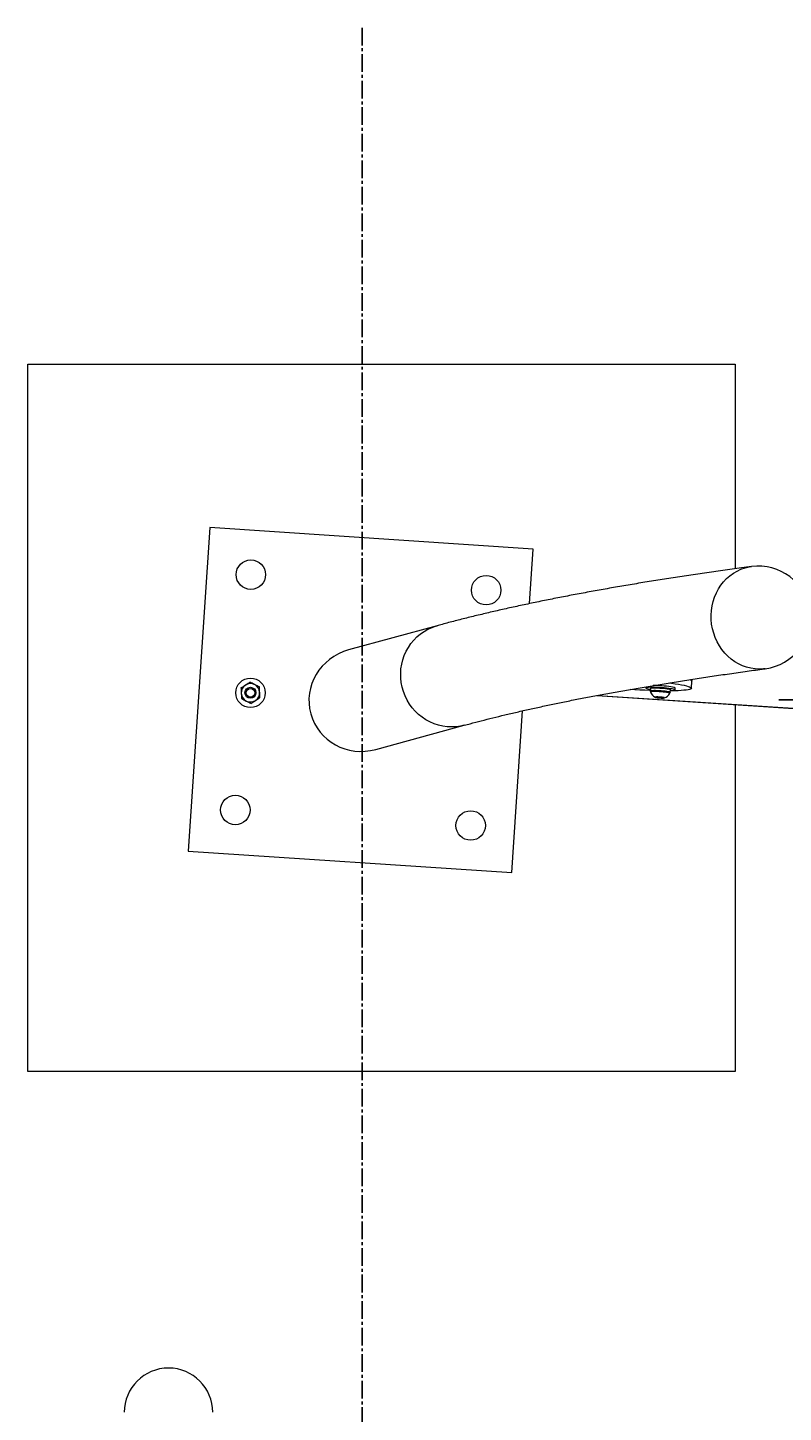
# Model space of a CAD drawing. Units: inches. Extents: x -2966 to 927, y -130 to 157.
# Drawn here: x -11 to 15, y -19 to 28 of the extents above; entities that cross this region are included whole.
import ezdxf

# ---------------------------------------------------------------- set-up
doc = ezdxf.new("R2010")
doc.units = ezdxf.units.IN
doc.header["$MEASUREMENT"] = 0
doc.header["$PDMODE"] = 34
doc.header["$PDSIZE"] = -1
doc.linetypes.add('SLD-Center', pattern=[0.75, 0.6, -0.05, 0.05, -0.05])
doc.linetypes.add('SLD-Solid', pattern=[0])
doc.layers.get('0').update_dxf_attribs({"linetype": 'SLD-Solid'})
doc.layers.add('EN BLOCK FORMAT', color=3, linetype='SLD-Solid')
doc.layers.add('ES BLOCK FORMAT', color=150, linetype='Continuous')
doc.styles.add('Vortex annotative', font='arial.ttf')
doc.dimstyles.new('Vortex annotative', dxfattribs={"dimtxt": 0.125, "dimasz": 0.125, "dimexe": 0, "dimexo": 0, "dimgap": 0.125, "dimtad": 0, "dimtih": 1, "dimtoh": 1, "dimzin": 12, "dimdsep": 46, "dimlunit": 4, "dimtxsty": 'Vortex annotative', "dimcen": 0, "dimadec": 0, "dimazin": 0, "dimtfac": 1, "dimtofl": 0, "dimtmove": 0, "dimatfit": 3, "dimfxl": 1, "dimfrac": 1, "dimtolj": 1, "dimtzin": 12, "dimarcsym": 0})

# ---------------------------------------------------------------- blocks, each defined once
blk = doc.blocks.new('*D218')
at = {"layer": 'Defpoints', "color": 0, "transparency": 16777216}
for p in [(16.266, 4.938), (28.288, 4.938), (16.266, -69.42)]:
    blk.add_point(p, dxfattribs=at)
at = {"layer": 'ES BLOCK FORMAT', "color": 0, "lineweight": -2, "transparency": 16777216}
for p, q in [((16.266, 4.938), (28.288, 4.938)), ((28.288, 1), (28.288, -20.592)), ((28.288, -65.483), (28.288, -36.139)), ((16.266, -69.42), (28.288, -69.42))]:
    blk.add_line(p, q, dxfattribs=at)
at = {"layer": 'ES BLOCK FORMAT', "color": 0, "transparency": 16777216}
for points in [[(27.632, 1), (28.944, 1), (28.288, 4.938)], [(27.632, -65.483), (28.944, -65.483), (28.288, -69.42)]]:
    blk.add_solid(points, dxfattribs=at)
at = {"layer": 'ES BLOCK FORMAT', "color": 0, "transparency": 16777216, "insert": (28.288, -28.366), "char_height": 3.9375, "attachment_point": 5, "style": 'Vortex annotative'}
blk.add_mtext('\\A1;6\'-2" [189cm]', dxfattribs=at)
blk = doc.blocks.new('*D221')
at = {"layer": 'Defpoints', "color": 0, "transparency": 16777216}
for p in [(14.376, 4.938), (28.514, 4.938), (20.097, -69.42)]:
    blk.add_point(p, dxfattribs=at)
at = {"layer": 'EN BLOCK FORMAT', "color": 0, "lineweight": -2, "transparency": 16777216}
for p, q in [((14.376, 4.938), (28.514, 4.938)), ((28.514, 1), (28.514, -27.902)), ((28.514, -65.483), (28.514, -43.449)), ((20.097, -69.42), (28.514, -69.42))]:
    blk.add_line(p, q, dxfattribs=at)
at = {"layer": 'EN BLOCK FORMAT', "color": 0, "transparency": 16777216}
for points in [[(27.858, 1), (29.171, 1), (28.514, 4.938)], [(27.858, -65.483), (29.171, -65.483), (28.514, -69.42)]]:
    blk.add_solid(points, dxfattribs=at)
at = {"layer": 'EN BLOCK FORMAT', "color": 0, "transparency": 16777216, "insert": (28.514, -35.675), "char_height": 3.9375, "attachment_point": 5, "style": 'Vortex annotative'}
blk.add_mtext('\\A1;6\'-2" [189cm]', dxfattribs=at)

msp = doc.modelspace()

# ---------------------------------------------------------------- linework, layer by layer
at = {"linetype": 'SLD-Center'}
msp.add_line((0.237, 27.734), (0.237, -92.216), dxfattribs=at)
at = {"linetype": 'SLD-Solid', "lineweight": 18}
for p, q in [((-11.111, 16.321), (0.889, 16.321)), ((-11.111, -7.679), (-11.111, 16.321)), ((0.889, 16.321), (12.889, 16.321)), ((12.889, 16.321), (12.889, 9.382)), ((12.889, 4.777), (12.889, -7.679)), ((0.889, -7.679), (-11.111, -7.679)), ((12.889, -7.679), (0.889, -7.679))]:
    msp.add_line(p, q, dxfattribs=at)
at = {"lineweight": 15}
for p, q in [((-4.937, 10.776), (-5.663, -0.2)), ((6.039, 10.05), (-4.937, 10.776)), ((5.917, 8.197), (6.039, 10.05)), ((2.776, 7.447), (-0.225, 6.626)), ((9.857, 5.378), (9.854, 5.336)), ((10.012, 5.326), (10.006, 5.232)), ((10.019, 5.228), (10.009, 5.228)), ((10.02, 5.232), (10.017, 5.201)), ((10.672, 5.157), (10.674, 5.188)), ((10.688, 5.187), (10.694, 5.281)), ((10.852, 5.27), (10.856, 5.333)), ((11.407, 5.324), (11.423, 5.572)), ((8.213, 5.085), (44.911, 2.658)), ((8.217, 5.086), (44.91, 2.659)), ((10.214, 5.023), (10.308, 5.025)), ((10.239, 5.011), (10.214, 5.023)), ((10.24, 5.024), (10.239, 5.011)), ((10.359, 5), (10.239, 5.011)), ((10.288, 5.024), (10.287, 5.015)), ((10.308, 5.025), (10.428, 5.013)), ((10.36, 5.007), (10.359, 5)), ((10.453, 5.001), (10.359, 5)), ((10.381, 5.009), (10.381, 5.018)), ((10.428, 5.013), (10.453, 5.001)), ((5.313, -0.926), (5.676, 4.562)), ((0.698, 3.25), (3.699, 4.071)), ((-5.663, -0.2), (5.313, -0.926))]:
    msp.add_line(p, q, dxfattribs=at)
at = {"lineweight": 15, "flags": 128}
for points in [[(13.912, 5.989), (13.85, 5.982), (13.707, 5.976), (13.563, 5.983), (13.42, 6.005), (13.279, 6.041), (13.141, 6.09), (13.008, 6.153), (12.88, 6.228), (12.758, 6.315), (12.644, 6.413), (12.538, 6.522), (12.441, 6.641), (12.355, 6.768), (12.279, 6.903), (12.214, 7.045), (12.161, 7.192), (12.12, 7.344), (12.092, 7.498), (12.076, 7.654), (12.074, 7.811), (12.084, 7.967), (12.107, 8.121), (12.143, 8.272), (12.191, 8.419), (12.251, 8.56), (12.323, 8.694), (12.406, 8.82), (12.498, 8.938), (12.601, 9.045), (12.711, 9.142), (12.83, 9.228), (12.956, 9.302), (13.087, 9.362), (13.223, 9.41), (13.363, 9.444), (13.444, 9.457)], [(13.912, 5.989), (13.85, 5.982), (13.707, 5.976), (13.563, 5.983), (13.42, 6.005), (13.279, 6.041), (13.141, 6.09), (13.008, 6.153), (12.88, 6.228), (12.758, 6.315), (12.644, 6.413), (12.538, 6.522), (12.441, 6.641), (12.355, 6.768), (12.279, 6.903), (12.214, 7.045), (12.161, 7.192), (12.12, 7.344), (12.092, 7.498), (12.076, 7.654), (12.074, 7.811), (12.084, 7.967), (12.107, 8.121), (12.143, 8.272), (12.191, 8.419), (12.251, 8.56), (12.323, 8.694), (12.406, 8.82), (12.498, 8.938), (12.601, 9.045), (12.711, 9.142), (12.83, 9.228), (12.956, 9.302), (13.087, 9.362), (13.223, 9.41), (13.363, 9.444), (13.444, 9.457)], [(3.699, 4.071), (3.576, 4.042), (3.426, 4.02), (3.274, 4.013), (3.122, 4.019), (2.971, 4.04), (2.822, 4.074), (2.677, 4.122), (2.536, 4.182), (2.4, 4.256), (2.271, 4.342), (2.151, 4.439), (2.038, 4.547), (1.936, 4.664), (1.844, 4.791), (1.763, 4.925), (1.694, 5.066), (1.637, 5.212), (1.594, 5.363), (1.563, 5.517), (1.546, 5.673), (1.543, 5.83), (1.553, 5.986), (1.577, 6.14), (1.615, 6.291), (1.665, 6.438), (1.728, 6.58), (1.803, 6.714), (1.89, 6.842), (1.987, 6.96), (2.095, 7.069), (2.212, 7.167), (2.337, 7.254), (2.469, 7.329), (2.607, 7.391), (2.751, 7.44), (2.776, 7.447)], [(10.007, 5.25), (9.988, 5.251), (9.824, 5.258), (9.657, 5.266), (9.488, 5.276), (9.33, 5.287)], [(10.84, 5.262), (10.851, 5.269), (10.848, 5.276), (10.831, 5.285), (10.8, 5.293), (10.756, 5.303), (10.7, 5.312), (10.635, 5.321), (10.561, 5.329), (10.481, 5.337), (10.398, 5.344), (10.313, 5.349), (10.23, 5.354), (10.15, 5.357), (10.076, 5.358), (10.01, 5.358), (9.953, 5.356), (9.909, 5.352), (9.877, 5.348), (9.858, 5.342), (9.854, 5.334), (9.865, 5.326), (9.889, 5.318), (9.927, 5.309), (9.977, 5.299), (10.01, 5.294)], [(10.009, 5.228), (10.007, 5.235), (10.02, 5.24), (10.046, 5.244), (10.084, 5.246), (10.134, 5.247), (10.192, 5.247), (10.257, 5.245), (10.325, 5.241), (10.395, 5.236), (10.462, 5.23), (10.525, 5.224), (10.58, 5.216), (10.626, 5.209), (10.66, 5.201), (10.68, 5.194), (10.688, 5.187), (10.68, 5.182), (10.674, 5.18)], [(10.012, 5.326), (10.013, 5.328), (10.026, 5.333), (10.052, 5.337), (10.09, 5.34), (10.14, 5.341), (10.198, 5.34), (10.263, 5.338), (10.332, 5.334), (10.401, 5.33), (10.468, 5.324), (10.531, 5.317), (10.586, 5.31), (10.632, 5.302), (10.666, 5.295), (10.687, 5.287), (10.694, 5.281), (10.694, 5.281)], [(10.665, 5.164), (10.644, 5.171), (10.611, 5.178), (10.565, 5.186), (10.51, 5.193), (10.448, 5.199), (10.381, 5.205), (10.312, 5.21), (10.245, 5.213), (10.183, 5.215), (10.127, 5.215), (10.081, 5.213), (10.046, 5.21), (10.025, 5.206), (10.017, 5.201), (10.018, 5.199)], [(10.667, 5.195), (10.646, 5.202), (10.613, 5.209), (10.567, 5.217), (10.512, 5.224), (10.45, 5.23), (10.383, 5.236), (10.314, 5.241), (10.247, 5.244), (10.185, 5.245), (10.129, 5.246), (10.083, 5.244), (10.049, 5.241), (10.027, 5.237), (10.02, 5.232)], [(10.856, 5.333), (10.852, 5.339), (10.835, 5.347), (10.804, 5.356), (10.76, 5.365), (10.704, 5.375), (10.639, 5.384), (10.565, 5.392), (10.485, 5.4), (10.402, 5.406), (10.317, 5.412), (10.234, 5.416), (10.154, 5.419), (10.11, 5.42)], [(10.663, 5.51), (10.735, 5.5), (10.857, 5.481), (10.969, 5.463), (11.069, 5.444), (11.157, 5.426), (11.233, 5.408), (11.295, 5.39), (11.344, 5.372), (11.379, 5.355), (11.4, 5.339), (11.407, 5.324), (11.399, 5.31), (11.377, 5.297), (11.34, 5.285), (11.29, 5.274), (11.226, 5.264), (11.149, 5.256), (11.06, 5.249), (10.959, 5.244), (10.846, 5.24), (10.724, 5.238), (10.691, 5.238)], [(11.363, 5.62), (11.396, 5.604), (11.416, 5.588), (11.423, 5.573), (11.423, 5.572)], [(10.494, 5.004), (10.477, 5.01), (10.447, 5.015), (10.408, 5.02), (10.361, 5.024), (10.313, 5.028), (10.266, 5.03), (10.225, 5.03), (10.194, 5.029), (10.175, 5.026), (10.17, 5.022), (10.18, 5.017), (10.204, 5.012), (10.239, 5.007), (10.282, 5.002), (10.33, 4.998), (10.379, 4.995), (10.423, 4.994), (10.46, 4.995), (10.485, 4.997), (10.497, 5), (10.494, 5.004)], [(10.38, 5.01), (10.372, 5.012), (10.359, 5.014), (10.342, 5.016), (10.324, 5.017), (10.307, 5.017), (10.295, 5.017), (10.288, 5.016), (10.288, 5.014), (10.295, 5.012), (10.308, 5.01), (10.325, 5.009), (10.343, 5.007), (10.36, 5.007), (10.373, 5.007), (10.38, 5.008), (10.38, 5.01)], [(10.672, 5.156), (10.672, 5.157), (10.665, 5.164)]]:
    msp.add_lwpolyline(points, dxfattribs=at)
at = {"lineweight": 15}
for centre, radius in [((-3.539, 9.18), 0.5), ((4.444, 8.652), 0.5), ((-3.553, 5.172), 0.5), ((-3.553, 5.172), 0.187), ((-3.553, 5.172), 0.15), ((-4.067, 1.197), 0.5), ((3.916, 0.669), 0.5)]:
    msp.add_circle(centre, radius, dxfattribs=at)
for centre, radius, start, end in [((13.678, 7.723), 1.75, 277.6788, 97.6788), ((-3.553, 5.172), 0.312, 123.1576, 183.1576), ((-3.553, 5.172), 0.312, 63.1576, 123.1576), ((-3.553, 5.172), 0.312, 3.1576, 63.1576), ((-3.553, 5.172), 0.312, 303.1576, 3.1576), ((10.355, 5.334), 0.363, 201.7765, 239.8144), ((10.706, 5.949), 0.7, 268.856, 281.0722), ((-3.553, 5.172), 0.312, 183.1576, 243.1576), ((-3.553, 5.172), 0.312, 243.1576, 303.1576), ((10.355, 5.334), 0.363, 292.617, 330.6549), ((-6.333, -19.235), 1.5, 0, 180)]:
    msp.add_arc(centre, radius, start, end, dxfattribs=at)
for start_param, end_param in [(4.712389, 6.283185), (0, 1.570796)]:
    msp.add_ellipse((0.237, 4.938), major_axis=(-1.747, -0.478), ratio=0.966008, start_param=start_param, end_param=end_param, dxfattribs=at)
for points, knots in [([(13.444, 9.457), (13.332, 9.442), (13.005, 9.398), (12.472, 9.324), (11.849, 9.234), (11.237, 9.143), (10.636, 9.051), (10.046, 8.957), (9.467, 8.862), (8.9, 8.765), (8.343, 8.668), (7.797, 8.569), (7.263, 8.468), (6.74, 8.366), (6.227, 8.263), (5.726, 8.158), (5.236, 8.051), (4.757, 7.943), (4.289, 7.834), (3.831, 7.722), (3.385, 7.609), (3.035, 7.517), (2.834, 7.463), (2.776, 7.447)], [0, 0, 0, 0, 0.0259487, 0.0757031, 0.1254776, 0.1752821, 0.2251192, 0.2749911, 0.3249005, 0.3748504, 0.4248441, 0.4748851, 0.5249775, 0.5751254, 0.6253338, 0.6756079, 0.7259535, 0.7763772, 0.8268862, 0.8774885, 0.9281929, 0.9790094, 1, 1, 1, 1]), ([(3.699, 4.071), (3.766, 4.089), (3.955, 4.14), (4.276, 4.225), (4.667, 4.323), (5.071, 4.422), (5.487, 4.52), (5.917, 4.617), (6.358, 4.714), (6.813, 4.81), (7.279, 4.905), (7.759, 4.999), (8.25, 5.093), (8.754, 5.185), (9.27, 5.277), (9.799, 5.368), (10.339, 5.458), (10.892, 5.548), (11.456, 5.636), (12.033, 5.723), (12.621, 5.809), (13.211, 5.893), (13.644, 5.953), (13.875, 5.984), (13.912, 5.989)], [0, 0, 0, 0, 0.025946, 0.073665, 0.121463, 0.169365, 0.217364, 0.265453, 0.313624, 0.361871, 0.41019, 0.458574, 0.507018, 0.55552, 0.604074, 0.652676, 0.701324, 0.750014, 0.798744, 0.84751, 0.89631, 0.945142, 0.991458, 1, 1, 1, 1]), ([(-3.875, 5.335), (-3.863, 5.343), (-3.814, 5.376), (-3.762, 5.409), (-3.724, 5.434)], [0, 0, 0, 0, 0.257538, 1, 1, 1, 1]), ([(-3.875, 5.335), (-3.874, 5.306), (-3.871, 5.247), (-3.867, 5.186), (-3.866, 5.155)], [0, 0, 0, 0, 0.495461, 1, 1, 1, 1]), ([(-3.724, 5.434), (-3.711, 5.443), (-3.66, 5.476), (-3.61, 5.509), (-3.573, 5.532)], [0, 0, 0, 0, 0.268633, 1, 1, 1, 1]), ([(-3.412, 5.451), (-3.416, 5.453), (-3.445, 5.468), (-3.5, 5.495), (-3.549, 5.52), (-3.573, 5.532)], [0, 0, 0, 0, 0.07006, 0.53077, 1, 1, 1, 1]), ([(-3.251, 5.37), (-3.278, 5.383), (-3.33, 5.409), (-3.385, 5.437), (-3.412, 5.451)], [0, 0, 0, 0, 0.495469, 1, 1, 1, 1]), ([(-3.241, 5.189), (-3.242, 5.194), (-3.243, 5.226), (-3.247, 5.287), (-3.25, 5.342), (-3.251, 5.37)], [0, 0, 0, 0, 0.070075, 0.530786, 1, 1, 1, 1]), ([(-3.232, 5.009), (-3.233, 5.038), (-3.236, 5.098), (-3.24, 5.159), (-3.241, 5.189)], [0, 0, 0, 0, 0.495454, 1, 1, 1, 1]), ([(-3.866, 5.155), (-3.865, 5.151), (-3.864, 5.118), (-3.86, 5.057), (-3.857, 5.002), (-3.856, 4.975)], [0, 0, 0, 0, 0.070087, 0.53078, 1, 1, 1, 1]), ([(-3.856, 4.975), (-3.829, 4.962), (-3.777, 4.935), (-3.722, 4.907), (-3.695, 4.893)], [0, 0, 0, 0, 0.4954439, 1, 1, 1, 1]), ([(-3.695, 4.893), (-3.691, 4.891), (-3.662, 4.877), (-3.607, 4.849), (-3.558, 4.824), (-3.534, 4.812)], [0, 0, 0, 0, 0.0700651, 0.5307666, 1, 1, 1, 1]), ([(-3.534, 4.812), (-3.521, 4.82), (-3.472, 4.852), (-3.421, 4.886), (-3.383, 4.911)], [0, 0, 0, 0, 0.25758, 1, 1, 1, 1]), ([(-3.383, 4.911), (-3.369, 4.92), (-3.318, 4.953), (-3.268, 4.985), (-3.232, 5.009)], [0, 0, 0, 0, 0.268633, 1, 1, 1, 1])]:
    msp.add_open_spline(points, degree=3, knots=knots, dxfattribs=at)

# ---------------------------------------------------------------- dimensions: what is measured, and where the dimension line sits
at = {"layer": 'EN BLOCK FORMAT'}
dim = msp.add_linear_dim(base=(28.514, 4.938), p1=(20.097, -69.42), p2=(14.376, 4.938), angle=90, dimstyle='Vortex annotative', override={"dimscale": 0, "dimtxt": 0.09375, "dimasz": 0.09375, "dimdec": 0}, dxfattribs=at)
dim.commit()
dim.dimension.update_dxf_attribs({"geometry": '*D221', "text_midpoint": (28.514, -35.675), "dimtype": 160})
at = {"layer": 'ES BLOCK FORMAT'}
dim = msp.add_linear_dim(base=(28.288, 4.938), p1=(16.266, -69.42), p2=(16.266, 4.938), angle=90, dimstyle='Vortex annotative', override={"dimscale": 0, "dimtxt": 0.09375, "dimasz": 0.09375, "dimdec": 0}, dxfattribs=at)
dim.commit()
dim.dimension.update_dxf_attribs({"geometry": '*D218', "text_midpoint": (28.288, -28.366), "dimtype": 160})

doc.saveas('drawing.dxf')
